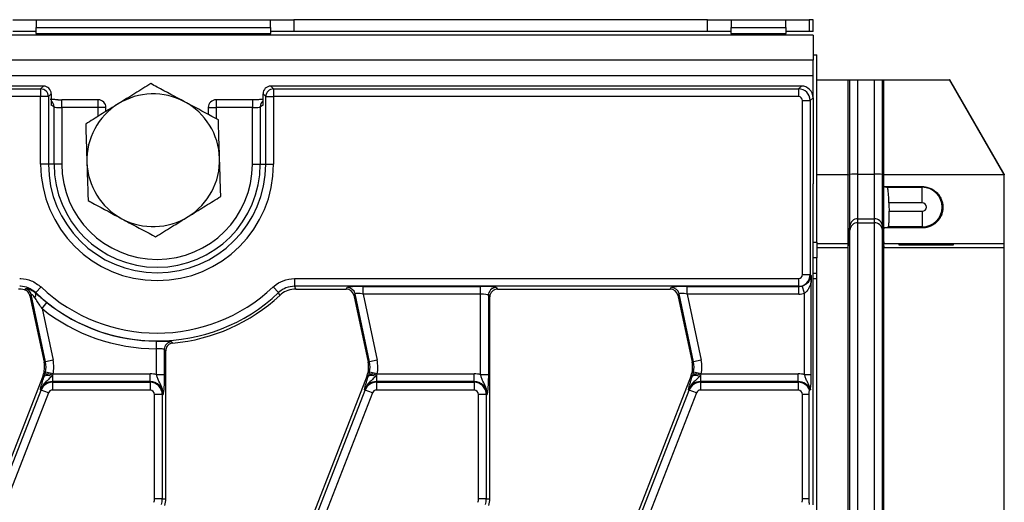
# Model space of a CAD drawing. Units: millimetres. Extents: x 8 to 418, y -29 to 291.
# Drawn here: x 217 to 242, y 167 to 180 of the extents above; entities that cross this region are included whole.
import ezdxf

# ---------------------------------------------------------------- set-up
doc = ezdxf.new("R2010")
doc.units = ezdxf.units.MM

msp = doc.modelspace()

# ---------------------------------------------------------------- linework, layer by layer
at = {"color": 7, "linetype": 'Continuous', "lineweight": 25}
for p, q in [((216.712297, 179.84704), (217.312297, 179.84704)), ((217.312297, 179.84704), (223.312297, 179.84704)), ((217.312297, 179.84704), (217.312297, 179.64704)), ((223.312297, 179.64704), (223.312297, 179.84704)), ((223.312297, 179.84704), (223.912297, 179.84704)), ((223.912297, 179.84704), (223.912297, 179.54704)), ((234.512297, 179.84704), (223.912297, 179.84704)), ((234.512297, 179.54704), (234.512297, 179.84704)), ((234.512297, 179.84704), (235.112297, 179.84704)), ((235.112297, 179.84704), (236.512297, 179.84704)), ((235.112297, 179.84704), (235.112297, 179.64704)), ((236.512297, 179.64704), (236.512297, 179.84704)), ((236.512297, 179.84704), (237.112297, 179.84704)), ((237.112297, 179.84704), (237.112297, 179.54704)), ((237.212297, 179.84704), (237.112297, 179.84704)), ((237.212297, 179.54704), (237.212297, 179.84704)), ((217.312297, 179.64704), (223.312297, 179.64704)), ((217.312297, 179.49704), (217.312297, 179.64704)), ((223.312297, 179.64704), (223.312297, 179.49704)), ((235.112297, 179.64704), (236.512297, 179.64704)), ((235.112297, 179.49704), (235.112297, 179.64704)), ((236.512297, 179.64704), (236.512297, 179.49704)), ((237.212297, 179.44704), (37.412297, 179.44704)), ((217.312297, 179.54704), (216.712297, 179.54704)), ((217.312297, 179.49704), (223.312297, 179.49704)), ((217.312297, 179.49704), (217.312297, 179.44704)), ((223.912297, 179.54704), (223.312297, 179.54704)), ((223.312297, 179.44704), (223.312297, 179.49704)), ((234.512297, 179.54704), (223.912297, 179.54704)), ((235.112297, 179.54704), (234.512297, 179.54704)), ((235.112297, 179.49704), (235.112297, 179.44704)), ((235.112297, 179.49704), (236.512297, 179.49704)), ((237.112297, 179.54704), (236.512297, 179.54704)), ((236.512297, 179.44704), (236.512297, 179.49704)), ((237.212297, 179.54704), (237.112297, 179.54704)), ((237.212297, 179.44704), (237.212297, 178.80704)), ((237.212297, 178.94704), (237.312297, 178.94704)), ((237.312297, 174.14704), (237.312297, 178.94704)), ((237.212297, 178.80704), (37.412297, 178.80704)), ((237.212297, 178.40704), (237.212297, 178.80704)), ((237.212297, 178.40704), (37.412297, 178.40704)), ((237.212297, 177.848182), (237.212297, 178.40704)), ((217.500547, 178.14704), (157.324047, 178.14704)), ((157.395563, 178.075524), (217.429031, 178.075524)), ((217.429031, 178.075524), (217.500547, 178.14704)), ((217.429031, 178.075524), (217.429031, 177.876285)), ((223.324047, 178.14704), (223.395563, 178.075524)), ((236.913439, 178.14704), (223.324047, 178.14704)), ((223.395563, 178.075524), (223.395563, 177.876285)), ((223.395563, 178.075524), (236.841923, 178.075524)), ((236.841923, 178.075524), (236.913439, 178.14704)), ((236.841923, 178.075524), (236.841923, 177.876285)), ((237.312297, 178.308206), (238.116739, 178.308206)), ((238.116739, 175.876723), (238.116739, 178.308206)), ((238.116739, 178.308206), (238.156286, 178.308206)), ((238.156286, 175.884612), (238.156286, 178.308206)), ((238.156286, 178.308206), (238.361418, 178.308206)), ((238.361418, 175.887893), (238.361418, 178.308206)), ((238.361418, 178.308206), (238.784045, 178.308206)), ((238.784045, 175.887893), (238.784045, 178.308206)), ((238.784045, 178.308206), (238.989177, 178.308206)), ((238.989177, 175.884612), (238.989177, 178.308206)), ((238.989177, 178.308206), (239.028724, 178.308206)), ((239.028724, 175.876723), (239.028724, 178.308206)), ((239.028724, 178.308206), (240.712297, 178.308206)), ((242.112297, 175.876723), (240.712297, 178.308206)), ((240.720336, 178.308206), (240.712297, 178.308206)), ((242.112297, 175.890685), (240.720336, 178.308206)), ((217.429031, 177.876285), (157.395563, 177.876285)), ((217.429031, 176.14704), (217.429031, 177.876285)), ((217.62827, 177.876285), (217.429031, 177.876285)), ((217.699786, 177.947801), (217.62827, 177.876285)), ((217.62827, 177.876285), (217.62827, 176.14704)), ((217.699786, 177.947801), (217.699786, 177.658364)), ((223.196324, 177.876285), (223.124808, 177.947801)), ((223.124808, 177.658364), (223.124808, 177.947801)), ((223.196324, 177.876285), (223.395563, 177.876285)), ((223.196324, 176.14704), (223.196324, 177.876285)), ((223.395563, 177.876285), (223.395563, 176.14704)), ((236.841923, 177.876285), (223.395563, 177.876285)), ((237.212297, 177.848182), (237.140781, 177.776666)), ((237.212297, 177.848182), (237.212297, 176.654682)), ((217.771302, 177.615524), (217.699786, 177.658364)), ((217.771302, 176.14704), (217.771302, 177.615524)), ((218.901541, 177.796388), (217.970541, 177.796388)), ((217.970541, 177.596388), (217.970541, 176.14704)), ((218.901541, 177.596388), (217.970541, 177.596388)), ((219.101541, 177.496577), (219.101541, 177.596388)), ((221.723053, 177.596388), (221.723053, 177.419587)), ((222.854053, 177.796388), (221.923053, 177.796388)), ((222.854053, 177.596388), (221.923053, 177.596388)), ((222.854053, 176.14704), (222.854053, 177.596388)), ((223.124808, 177.658364), (223.053292, 177.615524)), ((223.053292, 177.615524), (223.053292, 176.14704)), ((236.941542, 173.317415), (236.941542, 177.776666)), ((236.941542, 177.776666), (237.140781, 177.776666)), ((237.140781, 177.776666), (237.140781, 173.317415)), ((237.212297, 176.654682), (237.212297, 175.639398)), ((217.62827, 176.14704), (217.429031, 176.14704)), ((217.771302, 176.14704), (217.62827, 176.14704)), ((217.970541, 176.14704), (217.771302, 176.14704)), ((222.854053, 176.14704), (223.053292, 176.14704)), ((223.053292, 176.14704), (223.196324, 176.14704)), ((223.196324, 176.14704), (223.395563, 176.14704)), ((238.116739, 175.876723), (237.312297, 175.876723)), ((238.116739, 175.876723), (238.156286, 175.884612)), ((238.116739, 174.108206), (238.116739, 175.876723)), ((238.156286, 174.560221), (238.156286, 175.884612)), ((238.361418, 174.748182), (238.361418, 175.887893)), ((238.361418, 175.887893), (238.784045, 175.887893)), ((238.784045, 174.748182), (238.784045, 175.887893)), ((238.989177, 175.884612), (239.028724, 175.876723)), ((238.989177, 174.560221), (238.989177, 175.884612)), ((242.112297, 175.876723), (239.028724, 175.876723)), ((239.028724, 175.571493), (239.028724, 175.876723)), ((242.112297, 175.890685), (242.112297, 175.876723)), ((242.112297, 174.108206), (242.112297, 175.876723)), ((237.212297, 167.419881), (237.212297, 175.639398)), ((239.028724, 174.511544), (239.028724, 175.571493)), ((239.028724, 175.571493), (240.012297, 175.571493)), ((239.116092, 175.5539), (240.012297, 175.5539)), ((240.012297, 175.571493), (240.012297, 175.5539)), ((240.012297, 175.153961), (240.012297, 175.5539)), ((240.012297, 175.153961), (239.15625, 175.153961)), ((239.161153, 174.940119), (240.012297, 174.940119)), ((240.012297, 174.940119), (240.012297, 174.54018)), ((238.116739, 174.108206), (238.156286, 174.560221)), ((238.156286, 174.457909), (238.156286, 174.560221)), ((238.361418, 174.748182), (238.784045, 174.748182)), ((238.361418, 174.64587), (238.361418, 174.748182)), ((238.361418, 174.64587), (238.784045, 174.64587)), ((238.361418, 142.04821), (238.361418, 174.64587)), ((238.784045, 174.64587), (238.784045, 174.748182)), ((238.784045, 142.04821), (238.784045, 174.64587)), ((238.989177, 174.560221), (239.028724, 174.108206)), ((238.989177, 174.457909), (238.989177, 174.560221)), ((240.012297, 174.54018), (239.142009, 174.54018)), ((240.012297, 174.511544), (240.012297, 174.54018)), ((238.116739, 174.005894), (238.156286, 174.457909)), ((238.156286, 142.236172), (238.156286, 174.457909)), ((238.989177, 174.457909), (239.028724, 174.005894)), ((238.989177, 142.236172), (238.989177, 174.457909)), ((240.012297, 174.511544), (239.028724, 174.511544)), ((239.028724, 174.108206), (239.028724, 174.511544)), ((237.312297, 174.14704), (237.312297, 173.74704)), ((238.116739, 174.108206), (237.312297, 174.108206)), ((238.116739, 174.005894), (238.116739, 174.108206)), ((242.112297, 174.108206), (239.028724, 174.108206)), ((239.028724, 174.005894), (239.028724, 174.108206)), ((239.412297, 174.104074), (239.412297, 174.078766)), ((240.612297, 174.105819), (239.612297, 174.105819)), ((239.612297, 174.07702), (240.612297, 174.07702)), ((240.012297, 174.091654), (240.012544, 174.105819)), ((240.012297, 174.091654), (240.012297, 174.091186)), ((240.162259, 174.088919), (240.812297, 174.085644)), ((240.812297, 174.097196), (240.162298, 174.093921)), ((240.812297, 174.097196), (240.812297, 174.104074)), ((240.812297, 174.078766), (240.812297, 174.085644)), ((242.112297, 174.005894), (242.112297, 174.108206)), ((238.116739, 174.005894), (237.312297, 174.005894)), ((238.116739, 142.688186), (238.116739, 174.005894)), ((242.112297, 174.005894), (239.028724, 174.005894)), ((239.028724, 142.688186), (239.028724, 174.005894)), ((242.112297, 142.688186), (242.112297, 174.005894)), ((237.312297, 173.74704), (237.212297, 173.74704)), ((237.312297, 173.34704), (237.312297, 173.74704)), ((236.941542, 173.317415), (237.140781, 173.317415)), ((237.140781, 173.317415), (237.164819, 173.293377)), ((237.312297, 173.34704), (237.212297, 173.34704)), ((237.312297, 173.205925), (237.312297, 173.34704)), ((223.932718, 173.217795), (236.841923, 173.217795)), ((223.932718, 173.217795), (223.932718, 173.018556)), ((236.841923, 173.018556), (223.932718, 173.018556)), ((225.687105, 173.015506), (228.6975, 173.015506)), ((225.687105, 172.816267), (225.687105, 173.015506)), ((228.6975, 172.816267), (228.6975, 173.015506)), ((233.987105, 173.015506), (236.844973, 173.015506)), ((233.987105, 172.816267), (233.987105, 173.015506)), ((236.841923, 173.217795), (236.841923, 173.018556)), ((236.844973, 173.015506), (236.841923, 173.018556)), ((236.844973, 172.816267), (236.844973, 173.015506)), ((236.9975, 172.840064), (236.936877, 173.029396)), ((237.168181, 170.751763), (237.168181, 173.154237)), ((237.312297, 143.488156), (237.312297, 173.205925)), ((217.007433, 172.929474), (217.04585, 172.959397)), ((217.184809, 172.809708), (217.154313, 172.777525)), ((217.154313, 172.777525), (217.516677, 171.07274)), ((217.552399, 171.080333), (217.184809, 172.809708)), ((217.302359, 172.855316), (217.297879, 172.845256)), ((217.439186, 173.000141), (217.302359, 172.855316)), ((223.385408, 173.000141), (223.522235, 172.855316)), ((223.552952, 172.786046), (223.522235, 172.855316)), ((223.961044, 172.94704), (225.256941, 172.94704)), ((225.256941, 172.94704), (225.286515, 172.983561)), ((225.4814, 172.825746), (225.451826, 172.789225)), ((225.451826, 172.789225), (225.816677, 171.07274)), ((225.852399, 171.080333), (225.4814, 172.825746)), ((228.6975, 172.816267), (225.687105, 172.816267)), ((225.687105, 172.816267), (226.047284, 171.121757)), ((228.6975, 170.751763), (228.6975, 172.816267)), ((228.896739, 172.784322), (228.896739, 170.751763)), ((228.933259, 172.747801), (228.896739, 172.784322)), ((229.095978, 172.983561), (229.132498, 172.94704)), ((229.132498, 172.94704), (233.556941, 172.94704)), ((233.556941, 172.94704), (233.586515, 172.983561)), ((233.7814, 172.825746), (233.751826, 172.789225)), ((233.751826, 172.789225), (234.116677, 171.07274)), ((234.152399, 171.080333), (233.7814, 172.825746)), ((236.844973, 172.816267), (233.987105, 172.816267)), ((233.987105, 172.816267), (234.347284, 171.121757)), ((236.9975, 170.751763), (236.9975, 172.840064)), ((217.465832, 172.445884), (217.589924, 172.60176)), ((228.933259, 167.577092), (228.933259, 172.747801)), ((217.465832, 172.445884), (217.747284, 171.121757)), ((220.3975, 171.41629), (220.398123, 171.615528)), ((220.779927, 171.598393), (220.815054, 171.564706)), ((220.3975, 170.751763), (220.3975, 171.41629)), ((220.596739, 171.399801), (220.596739, 170.751763)), ((220.633259, 171.366232), (220.596739, 171.399801)), ((220.633259, 167.577092), (220.633259, 171.366232)), ((217.552399, 171.080333), (217.516677, 171.07274)), ((217.747284, 171.121757), (217.552399, 171.080333)), ((225.852399, 171.080333), (225.816677, 171.07274)), ((226.047284, 171.121757), (225.852399, 171.080333)), ((234.152399, 171.080333), (234.116677, 171.07274)), ((234.347284, 171.121757), (234.152399, 171.080333)), ((217.524849, 170.716467), (217.539435, 170.762975)), ((217.539435, 170.762975), (217.552973, 170.818383)), ((217.748038, 170.777813), (217.552973, 170.818383)), ((217.748038, 170.777813), (217.730087, 170.741464)), ((217.748038, 170.777813), (220.233259, 170.777813)), ((220.233259, 170.578574), (220.233259, 170.777813)), ((220.596739, 170.751763), (220.3975, 170.751763)), ((225.824849, 170.716467), (225.839435, 170.762975)), ((225.839435, 170.762975), (225.852973, 170.818383)), ((226.048038, 170.777813), (225.852973, 170.818383)), ((226.048038, 170.777813), (226.030087, 170.741464)), ((226.048038, 170.777813), (228.533259, 170.777813)), ((228.533259, 170.578574), (228.533259, 170.777813)), ((228.896739, 170.751763), (228.6975, 170.751763)), ((234.124849, 170.716467), (234.139435, 170.762975)), ((234.139435, 170.762975), (234.152973, 170.818383)), ((234.348038, 170.777813), (234.152973, 170.818383)), ((234.348038, 170.777813), (234.330087, 170.741464)), ((234.348038, 170.777813), (236.833259, 170.777813)), ((236.833259, 170.578574), (236.833259, 170.777813)), ((237.168181, 170.751763), (236.9975, 170.751763)), ((217.488955, 170.730433), (214.422342, 162.848704)), ((217.524849, 170.716467), (217.488955, 170.730433)), ((217.730087, 170.741464), (217.707255, 170.710697)), ((217.730087, 170.741464), (217.730087, 170.578574)), ((217.730087, 170.558026), (217.730087, 170.578574)), ((220.233259, 170.578574), (217.730087, 170.578574)), ((217.730087, 170.558026), (217.730087, 170.358788)), ((217.730087, 170.558026), (220.233259, 170.558026)), ((220.233259, 170.558026), (220.233259, 170.578574)), ((220.233259, 170.558026), (220.233259, 170.358788)), ((225.788955, 170.730433), (222.722342, 162.848704)), ((225.824849, 170.716467), (225.788955, 170.730433)), ((226.030087, 170.741464), (226.007255, 170.710697)), ((226.030087, 170.741464), (226.030087, 170.578574)), ((226.030087, 170.558026), (226.030087, 170.578574)), ((228.533259, 170.578574), (226.030087, 170.578574)), ((226.030087, 170.558026), (228.533259, 170.558026)), ((226.030087, 170.558026), (226.030087, 170.358788)), ((228.533259, 170.558026), (228.533259, 170.578574)), ((228.533259, 170.558026), (228.533259, 170.358788)), ((234.088955, 170.730433), (231.022342, 162.848704)), ((234.124849, 170.716467), (234.088955, 170.730433)), ((234.330087, 170.741464), (234.307255, 170.710697)), ((234.330087, 170.741464), (234.330087, 170.578574)), ((234.330087, 170.558026), (234.330087, 170.578574)), ((236.833259, 170.578574), (234.330087, 170.578574)), ((234.330087, 170.558026), (236.833259, 170.558026)), ((234.330087, 170.558026), (234.330087, 170.358788)), ((236.833259, 170.558026), (236.833259, 170.578574)), ((236.833259, 170.558026), (236.833259, 170.358788)), ((214.415883, 162.586614), (217.440265, 170.359804)), ((217.625945, 170.28756), (214.601562, 162.51437)), ((217.440265, 170.359804), (217.421116, 170.367254)), ((217.625945, 170.28756), (217.440265, 170.359804)), ((220.233259, 170.358788), (217.730087, 170.358788)), ((220.345007, 167.577092), (220.345007, 170.24704)), ((220.544245, 170.24704), (220.345007, 170.24704)), ((220.544245, 170.24704), (220.544245, 167.577092)), ((220.544245, 170.24704), (220.564793, 170.24704)), ((222.715883, 162.586614), (225.740265, 170.359804)), ((225.925945, 170.28756), (222.901562, 162.51437)), ((225.740265, 170.359804), (225.721116, 170.367254)), ((225.925945, 170.28756), (225.740265, 170.359804)), ((228.533259, 170.358788), (226.030087, 170.358788)), ((228.645007, 167.577092), (228.645007, 170.24704)), ((228.844245, 170.24704), (228.645007, 170.24704)), ((228.844245, 170.24704), (228.844245, 167.577092)), ((228.844245, 170.24704), (228.864793, 170.24704)), ((231.015883, 162.586614), (234.040265, 170.359804)), ((234.225945, 170.28756), (231.201562, 162.51437)), ((234.040265, 170.359804), (234.021116, 170.367254)), ((234.225945, 170.28756), (234.040265, 170.359804)), ((236.833259, 170.358788), (234.330087, 170.358788)), ((236.945007, 167.577092), (236.945007, 170.24704)), ((237.115688, 170.24704), (236.945007, 170.24704)), ((237.115688, 167.577092), (237.115688, 170.24704)), ((237.143831, 170.363057), (237.123283, 170.359283)), ((220.544245, 167.577092), (220.345007, 167.577092)), ((220.544245, 167.577092), (220.633259, 167.577092)), ((228.844245, 167.577092), (228.645007, 167.577092)), ((228.844245, 167.577092), (228.933259, 167.577092)), ((237.115688, 167.577092), (236.945007, 167.577092))]:
    msp.add_line(p, q, dxfattribs=at)
at = {"color": 1, "linetype": 'Continuous', "lineweight": 25}
for p, q in [((217.970541, 177.596388), (217.970541, 177.796388)), ((218.901541, 177.596388), (218.901541, 177.796388)), ((219.101541, 177.596388), (218.901541, 177.596388)), ((218.901541, 177.372563), (218.901541, 177.596388)), ((221.723053, 177.596388), (221.923053, 177.596388)), ((221.923053, 177.796388), (221.923053, 177.596388)), ((221.923053, 177.596388), (221.923053, 177.312357)), ((222.854053, 177.796388), (222.854053, 177.596388)), ((237.212297, 174.14704), (237.312297, 174.14704)), ((239.612297, 174.105819), (239.612297, 174.07702)), ((240.162506, 174.105819), (240.162298, 174.093921)), ((240.612297, 174.07702), (240.612297, 174.086652)), ((237.312297, 173.205925), (237.212297, 173.205925))]:
    msp.add_line(p, q, dxfattribs=at)
at = {"color": 7, "linetype": 'Continuous', "lineweight": 25, "flags": 128}
msp.add_lwpolyline([(223.932718, 173.018556), (223.943437, 172.99156), (223.961044, 172.94704)], dxfattribs=at)
at = {"color": 7, "linetype": 'Continuous', "lineweight": 25}
for centre, radius, start, end in [((217.427248, 177.874502), 0.20103, 0.5081258, 89.4918742), ((223.397346, 177.874502), 0.20103, 90.5081258, 179.4918742), ((220.312297, 176.24704), 1.7, 61.8019418, 121.8019418), ((220.312297, 176.24704), 1.7, 121.8019418, 181.8019418), ((218.901541, 177.596388), 0.2, 0, 90), ((220.312297, 176.24704), 1.7, 1.8019418, 61.8019418), ((221.923053, 177.596388), 0.2, 90, 180), ((220.312297, 176.24704), 1.7, 301.8019418, 1.8019418), ((220.412297, 176.14704), 2.983266, 180, 0), ((220.412297, 176.14704), 2.784027, 180, 0), ((220.412297, 176.14704), 2.640995, 180, 0), ((220.412297, 176.14704), 2.441756, 180, 0), ((220.312297, 176.24704), 1.7, 181.8019418, 241.8019418), ((238.315936, 172.316744), 3.571439, 89.2703307, 92.5620824), ((238.829527, 172.316744), 3.571439, 87.4379176, 90.7296693), ((240.012297, 175.04704), 0.50686, 270, 90), ((240.012297, 175.04704), 0.106921, 270, 90), ((220.312297, 176.24704), 1.7, 241.8019418, 301.8019418), ((238.361415, 174.54227), 0.205912, 89.999036, 174.9987906), ((238.361415, 174.439958), 0.205912, 89.999036, 174.9987906), ((238.784049, 174.54227), 0.205912, 5.0012094, 90.000964), ((238.784049, 174.439958), 0.205912, 5.0012094, 90.000964), ((216.988513, 172.766826), 0.200926, 12.32303, 73.4192755), ((217.179686, 172.801), 0.126207, 323.4273969, 20.5277558), ((220.412297, 176.14704), 4.528484, 226.6265735, 313.3734265), ((220.412297, 176.14704), 4.329245, 226.6265735, 313.3734265), ((220.412297, 176.14704), 4.6, 275.0230083, 313.0590053), ((225.285135, 172.782618), 0.200948, 12.3934796, 89.6065204), ((229.09776, 172.782539), 0.20103, 90.5081258, 179.4918742), ((233.585135, 172.782618), 0.200948, 12.3934796, 89.6065204), ((220.412297, 176.14704), 4.531534, 231.4769499, 269.8207856), ((220.412297, 176.14704), 4.730773, 231.4769499, 269.8207856), ((220.797727, 171.398187), 0.200995, 95.0808005, 179.5399066), ((216.929788, 170.947993), 0.6, 338.7400497, 12), ((216.929788, 170.947993), 0.63652, 348.2511248, 12), ((216.929788, 170.947993), 0.835759, 348.2511248, 12), ((225.229788, 170.947993), 0.6, 338.7400497, 12), ((225.229788, 170.947993), 0.63652, 348.2511248, 12), ((225.229788, 170.947993), 0.835759, 348.2511248, 12), ((233.529788, 170.947993), 0.6, 338.7400497, 12), ((233.529788, 170.947993), 0.63652, 348.2511248, 12), ((233.529788, 170.947993), 0.835759, 348.2511248, 12), ((217.596672, 170.414634), 0.353012, 67.7942923, 99.3311409), ((220.233259, 170.24704), 0.530773, 71.9747235, 90), ((225.896672, 170.414634), 0.353012, 67.7942923, 99.3311409), ((228.533259, 170.24704), 0.530773, 71.9747235, 90), ((234.196672, 170.414634), 0.353012, 67.7942923, 99.3311409), ((236.833259, 170.24704), 0.530773, 71.9747235, 90), ((217.730087, 170.24704), 0.331534, 90, 158.7400497), ((217.730087, 170.24704), 0.310986, 90, 158.7400497), ((217.609922, 170.519789), 0.214289, 62.9854257, 113.3908264), ((220.233259, 170.24704), 0.331534, 0, 90), ((220.233259, 170.24704), 0.310986, 0, 90), ((226.030087, 170.24704), 0.331534, 90, 158.7400497), ((226.030087, 170.24704), 0.310986, 90, 158.7400497), ((225.909922, 170.519789), 0.214289, 62.9854257, 113.3908264), ((228.533259, 170.24704), 0.331534, 0, 90), ((228.533259, 170.24704), 0.310986, 0, 90), ((234.330087, 170.24704), 0.331534, 90, 158.7400497), ((234.330087, 170.24704), 0.310986, 90, 158.7400497), ((234.209922, 170.519789), 0.214289, 62.9854257, 113.3908264), ((236.833259, 170.24704), 0.331534, 20.4836257, 90), ((236.833259, 170.24704), 0.310986, 21.1570548, 90), ((217.730087, 170.24704), 0.111747, 90, 158.7400497), ((220.233259, 170.24704), 0.111747, 0, 90), ((226.030087, 170.24704), 0.111747, 90, 158.7400497), ((228.533259, 170.24704), 0.111747, 0, 90), ((234.330087, 170.24704), 0.111747, 90, 158.7400497), ((236.833259, 170.24704), 0.111747, 0, 90), ((220.033259, 167.577092), 0.311747, 342.7531165, 0), ((220.033259, 167.577092), 0.510986, 342.7531165, 0), ((220.033259, 167.577092), 0.6, 342.7531165, 0), ((228.333259, 167.577092), 0.311747, 342.7531165, 0), ((228.333259, 167.577092), 0.510986, 342.7531165, 0), ((228.333259, 167.577092), 0.6, 342.7531165, 0), ((236.633259, 167.577092), 0.311747, 342.7531165, 0)]:
    msp.add_arc(centre, radius, start, end, dxfattribs=at)
at = {"color": 1, "linetype": 'Continuous', "lineweight": 25}
for centre, start, end in [((217.572365, 177.61662), 359.6841896, 50.1709941), ((223.252229, 177.61662), 129.8290059, 180.3158104)]:
    msp.add_arc(centre, 0.198939, start, end, dxfattribs=at)
at = {"color": 7, "linetype": 'Continuous', "lineweight": 25}
for centre, major_axis, ratio, start_param, end_param in [((217.499022, 177.946276), (-0.1425, -0.1425), 0.992432509, 2.359992588, 3.923192719), ((223.325572, 177.946276), (-0.1425, 0.1425), 0.992432509, 5.501585242, 7.064785372), ((236.84116, 177.775903), (0.212132, -0.212132), 0.997496738, 0.789196262, 2.352396392), ((236.911151, 177.845894), (0.21375, 0.21375), 0.992432509, 5.501585242, 7.064785372), ((236.84116, 177.775903), (0.07125, 0.07125), 0.992432509, 5.501585242, 7.064785372), ((217.970541, 177.617351), (0.2, 0), 0.104815559, 3.228859116, 4.71238898), ((217.970541, 177.817077), (0.4, 0), 0.052407779, 4.464835952, 4.71238898), ((222.854053, 177.617351), (0.2, 0), 0.104815559, 4.71238898, 6.195918845), ((239.612297, 174.104074), (0.2, 0), 0.008726868, 1.570796327, 3.141592654), ((239.612297, 174.078766), (0.2, 0), 0.008726868, 3.141592654, 4.71238898), ((240.312343, 174.091654), (0.300046, 0), 0.008725214, 2.094478331, 3.141592655), ((240.312343, 174.091187), (0.300046, 0.000001), 0.008726749, 3.141592629, 4.188554652), ((240.612297, 174.104074), (0.2, 0), 0.008726868, 0, 1.570796327), ((240.612297, 174.078766), (0.2, 0), 0.008726868, 4.71238898, 6.283185307), ((236.84116, 173.318177), (0.07125, -0.07125), 0.992432509, 5.501585242, 7.064785372), ((236.84116, 173.318177), (0.212132, 0.212132), 0.997496738, 3.930788915, 5.493989046), ((225.694543, 172.980511), (0.409004, -0.000641), 0.085548312, 1.589118342, 3.072648206), ((228.6975, 172.980511), (0.4, 0), 0.087488664, 0.087266463, 1.570796327), ((233.994543, 172.980511), (0.409004, -0.000641), 0.085548312, 1.589118342, 3.072648206), ((236.84116, 173.318177), (-0.215898, 0.215898), 0.982556043, 2.359992588, 2.669156378), ((225.255706, 172.746276), (-0.126659, -0.156411), 0.993722827, 2.463991888, 3.819193419), ((225.694543, 172.781272), (0.213334, -0.043794), 0.150865597, 1.636614932, 3.120144796), ((228.6975, 172.781272), (0.2, 0), 0.174977327, 0.087266463, 1.570796327), ((229.134023, 172.746276), (-0.1425, 0.1425), 0.992432509, 5.501585242, 7.064785372), ((233.555706, 172.746276), (-0.126659, -0.156411), 0.993722827, 2.463991888, 3.819193419), ((233.994543, 172.781272), (0.213334, -0.043794), 0.150865597, 1.636614932, 3.120144796), ((236.84116, 173.318177), (0.356249, -0.356249), 0.992432509, 5.501585242, 5.810749032)]:
    msp.add_ellipse(centre, major_axis=major_axis, ratio=ratio, start_param=start_param, end_param=end_param, dxfattribs=at)
for points, knots in [([(220.250571, 178.20906), (220.115102, 178.125059), (219.84168, 177.955518), (219.559031, 177.780255), (219.416423, 177.691827)], [0, 0, 0, 0, 0.495457963, 1, 1, 1, 1]), ([(221.115583, 177.745283), (220.8792, 177.87202), (220.586375, 178.029019), (220.304838, 178.179965), (220.250571, 178.20906)], [0, 0, 0, 0, 0.80725001, 1, 1, 1, 1]), ([(217.875972, 177.797143), (217.83609, 177.797799), (217.757385, 177.799094), (217.702828, 177.802104), (217.675917, 177.803588)], [0, 0, 0, 0, 0.506736177, 1, 1, 1, 1]), ([(219.416423, 177.691827), (219.396652, 177.679568), (219.246921, 177.586723), (218.96461, 177.41167), (218.710496, 177.254101), (218.582275, 177.174594)], [0, 0, 0, 0, 0.070088025, 0.530783399, 1, 1, 1, 1]), ([(221.980594, 177.281506), (221.75729, 177.401231), (221.4719, 177.554243), (221.179248, 177.711149), (221.115583, 177.745283)], [0, 0, 0, 0, 0.782454461, 1, 1, 1, 1]), ([(223.124808, 177.802333), (223.119827, 177.802023), (223.089657, 177.800145), (223.003325, 177.797614), (222.912028, 177.796434), (222.860487, 177.796393), (222.854053, 177.796388)], [0, 0, 0, 0, 0.081260788, 0.492158807, 0.936612113, 1, 1, 1, 1]), ([(218.582275, 177.174594), (218.587287, 177.015274), (218.597404, 176.693712), (218.607861, 176.3613), (218.613138, 176.193584)], [0, 0, 0, 0, 0.495457963, 1, 1, 1, 1]), ([(222.011456, 176.300496), (222.010725, 176.323748), (222.005185, 176.499841), (221.99474, 176.831857), (221.985338, 177.13071), (221.980594, 177.281506)], [0, 0, 0, 0, 0.070088025, 0.530783399, 1, 1, 1, 1]), ([(222.042319, 175.319486), (222.037307, 175.478806), (222.02719, 175.800368), (222.016733, 176.13278), (222.011456, 176.300496)], [0, 0, 0, 0, 0.495457963, 1, 1, 1, 1]), ([(218.613138, 176.193584), (218.613869, 176.170332), (218.619409, 175.994239), (218.629854, 175.662224), (218.639256, 175.36337), (218.644, 175.212574)], [0, 0, 0, 0, 0.070088025, 0.530783399, 1, 1, 1, 1]), ([(239.15625, 175.153961), (239.15572, 175.180133), (239.155008, 175.205867), (239.153229, 175.256493), (239.152147, 175.281641), (239.149664, 175.329668), (239.148272, 175.352455), (239.145181, 175.395607), (239.143465, 175.416078), (239.139844, 175.452859), (239.137926, 175.469396), (239.133857, 175.4987), (239.131726, 175.511274), (239.125229, 175.541749), (239.120627, 175.55299), (239.116092, 175.5539)], [0, 0, 0, 0, 0.125, 0.125, 0.25, 0.25, 0.375, 0.375, 0.5, 0.5, 0.625, 0.625, 0.75, 0.75, 1, 1, 1, 1]), ([(240.012297, 175.571493), (240.050468, 175.571493), (240.087928, 175.567388), (240.16148, 175.551306), (240.197925, 175.539098), (240.266178, 175.507744), (240.298317, 175.488609), (240.358532, 175.443426), (240.38576, 175.417964), (240.433981, 175.362551), (240.455284, 175.332101), (240.490403, 175.269134), (240.504409, 175.236536), (240.536399, 175.135932), (240.543461, 175.067553), (240.536105, 174.969509), (240.530724, 174.93789), (240.51468, 174.876599), (240.503906, 174.846748), (240.477798, 174.790331), (240.462468, 174.763629), (240.427265, 174.713004), (240.407218, 174.688915), (240.362965, 174.644505), (240.338817, 174.624156), (240.285722, 174.587252), (240.256423, 174.570545), (240.193613, 174.542699), (240.159643, 174.531335), (240.087704, 174.515695), (240.050642, 174.511544), (240.012297, 174.511544)], [0, 0, 0, 0, 0.0625, 0.0625, 0.125, 0.125, 0.1875, 0.1875, 0.25, 0.25, 0.3125, 0.3125, 0.375, 0.375, 0.5, 0.5, 0.5625, 0.5625, 0.625, 0.625, 0.6875, 0.6875, 0.75, 0.75, 0.8125, 0.8125, 0.875, 0.875, 0.9375, 0.9375, 1, 1, 1, 1]), ([(221.208171, 174.802253), (221.227942, 174.814513), (221.377673, 174.907357), (221.659984, 175.08241), (221.914098, 175.239979), (222.042319, 175.319486)], [0, 0, 0, 0, 0.070088025, 0.530783399, 1, 1, 1, 1]), ([(218.644, 175.212574), (218.698267, 175.183479), (218.979804, 175.032532), (219.272629, 174.875534), (219.509011, 174.748797)], [0, 0, 0, 0, 0.192749989, 1, 1, 1, 1]), ([(220.374023, 174.28502), (220.509492, 174.369021), (220.782914, 174.538563), (221.065563, 174.713826), (221.208171, 174.802253)], [0, 0, 0, 0, 0.495457963, 1, 1, 1, 1]), ([(239.142009, 174.54018), (239.144036, 174.540635), (239.145936, 174.543605), (239.149502, 174.554377), (239.151185, 174.562298), (239.154234, 174.582724), (239.155594, 174.595114), (239.158005, 174.624203), (239.15906, 174.641082), (239.160775, 174.677873), (239.16145, 174.697889), (239.162433, 174.741216), (239.162734, 174.764377), (239.163051, 174.835908), (239.162489, 174.887851), (239.161153, 174.940119)], [0, 0, 0, 0, 0.125, 0.125, 0.25, 0.25, 0.375, 0.375, 0.5, 0.5, 0.625, 0.625, 0.75, 0.75, 1, 1, 1, 1]), ([(219.509011, 174.748797), (219.572677, 174.714663), (219.865329, 174.557757), (220.150718, 174.404745), (220.374023, 174.28502)], [0, 0, 0, 0, 0.21754554, 1, 1, 1, 1]), ([(239.028724, 174.511544), (239.043504, 174.516321), (239.061504, 174.521095), (239.100091, 174.530639), (239.120746, 174.53541), (239.142009, 174.54018)], [0, 0, 0, 0, 0.5, 0.5, 1, 1, 1, 1]), ([(236.936877, 173.029396), (236.956198, 173.036501), (236.982805, 173.046286), (237.030198, 173.072262), (237.089078, 173.116207), (237.133262, 173.173644), (237.155744, 173.227688), (237.16227, 173.258067), (237.164504, 173.276912), (237.164706, 173.287498), (237.164819, 173.293377)], [0, 0, 0, 0, 0.137373438, 0.189171353, 0.391704417, 0.719489824, 0.867418287, 0.929826424, 0.961031204, 1, 1, 1, 1]), ([(237.164819, 173.293377), (237.164847, 173.292972), (237.165939, 173.277425), (237.167864, 173.232045), (237.168062, 173.183346), (237.168181, 173.154237)], [0, 0, 0, 0, 0.010636253, 0.408633542, 1, 1, 1, 1]), ([(216.891876, 173.217795), (216.902794, 173.217644), (217.00284, 173.216258), (217.206148, 173.176611), (217.358619, 173.061151), (217.439186, 173.000141)], [0, 0, 0, 0, 0.05461511, 0.500446, 1, 1, 1, 1]), ([(217.302359, 172.855316), (217.241959, 172.901128), (217.127656, 172.987825), (216.975108, 173.017485), (216.900068, 173.018451), (216.891876, 173.018556)], [0, 0, 0, 0, 0.4995513442, 0.9453688873, 1, 1, 1, 1]), ([(223.385408, 173.000141), (223.393448, 173.007529), (223.467122, 173.075228), (223.642134, 173.186031), (223.832255, 173.206813), (223.932718, 173.217795)], [0, 0, 0, 0, 0.054615096, 0.500445999, 1, 1, 1, 1]), ([(223.932718, 173.018556), (223.857352, 173.010377), (223.714726, 172.994899), (223.583472, 172.911696), (223.528262, 172.860865), (223.522235, 172.855316)], [0, 0, 0, 0, 0.499551348, 0.945368897, 1, 1, 1, 1]), ([(237.168181, 173.154237), (237.166038, 173.14341), (237.153713, 173.081138), (237.122658, 172.993281), (237.065932, 172.896268), (237.019292, 172.857962), (236.9975, 172.840064)], [0, 0, 0, 0, 0.091302029, 0.525138984, 0.778121564, 1, 1, 1, 1]), ([(217.007433, 172.929474), (216.981626, 172.934969), (216.934161, 172.945076), (216.885674, 172.946425), (216.86355, 172.94704)], [0, 0, 0, 0, 0.543700986, 1, 1, 1, 1]), ([(217.154313, 172.777525), (217.147505, 172.799004), (217.133888, 172.841964), (217.087894, 172.892983), (217.042462, 172.919571), (217.014225, 172.927554), (217.007433, 172.929474)], [0, 0, 0, 0, 0.301725609, 0.603481674, 0.904624429, 1, 1, 1, 1]), ([(217.04585, 172.959397), (217.050574, 172.960503), (217.061732, 172.963114), (217.119078, 172.951394), (217.205811, 172.9168), (217.26608, 172.869966), (217.297879, 172.845256)], [0, 0, 0, 0, 0.180287039, 0.425776031, 0.697026242, 1, 1, 1, 1]), ([(217.281043, 172.725801), (217.268653, 172.743397), (217.248361, 172.772214), (217.223543, 172.794065), (217.206331, 172.806067), (217.197159, 172.810286), (217.188169, 172.812247), (217.186331, 172.810858), (217.184809, 172.809708)], [0, 0, 0, 0, 0.322623967, 0.528350036, 0.584645649, 0.78227713, 0.819705573, 1, 1, 1, 1]), ([(217.297879, 172.845256), (217.313954, 172.831342), (217.403897, 172.753491), (217.506038, 172.670181), (217.589924, 172.60176)], [0, 0, 0, 0, 0.178721467, 1, 1, 1, 1]), ([(223.961044, 172.94704), (223.893923, 172.940431), (223.75968, 172.927211), (223.625774, 172.850741), (223.564379, 172.796198), (223.552952, 172.786046)], [0, 0, 0, 0, 0.448688583, 0.897387985, 1, 1, 1, 1]), ([(217.465832, 172.445884), (217.413592, 172.523613), (217.350378, 172.617669), (217.291299, 172.709807), (217.281043, 172.725801)], [0, 0, 0, 0, 0.826415053, 1, 1, 1, 1]), ([(220.398123, 171.615528), (220.415507, 171.615469), (220.47592, 171.615261), (220.576998, 171.614716), (220.681155, 171.612691), (220.7563, 171.608063), (220.772025, 171.601627), (220.779927, 171.598393)], [0, 0, 0, 0, 0.0901904464, 0.3134315515, 0.5391490333, 0.7683974421, 1, 1, 1, 1]), ([(220.815054, 171.564706), (220.792896, 171.560555), (220.748576, 171.552251), (220.69208, 171.512796), (220.651641, 171.458487), (220.634895, 171.406319), (220.633623, 171.375158), (220.633259, 171.366232)], [0, 0, 0, 0, 0.227685893, 0.455408787, 0.682326888, 0.909010826, 1, 1, 1, 1]), ([(220.596739, 171.399801), (220.592612, 171.40301), (220.584377, 171.409414), (220.544915, 171.413807), (220.490494, 171.415593), (220.438011, 171.416025), (220.406571, 171.416231), (220.3975, 171.41629)], [0, 0, 0, 0, 0.228061283, 0.455136284, 0.681558876, 0.908117294, 1, 1, 1, 1]), ([(220.564793, 170.24704), (220.564809, 170.247583), (220.565303, 170.264701), (220.56417, 170.297681), (220.555268, 170.35827), (220.525506, 170.457885), (220.468551, 170.560385), (220.421818, 170.667343), (220.404861, 170.726209), (220.3975, 170.751763)], [0, 0, 0, 0, 0.003030181, 0.095603522, 0.183801966, 0.345602674, 0.67731499, 0.859921889, 1, 1, 1, 1]), ([(220.596739, 170.751763), (220.596387, 170.706887), (220.595635, 170.611141), (220.588917, 170.461188), (220.579684, 170.357062), (220.571846, 170.295751), (220.567923, 170.267962), (220.565884, 170.254257), (220.564838, 170.247338), (220.564793, 170.24704)], [0, 0, 0, 0, 0.205104413, 0.437613738, 0.754732153, 0.875722296, 0.936476565, 0.997265981, 1, 1, 1, 1]), ([(228.864793, 170.24704), (228.864809, 170.247583), (228.865303, 170.264701), (228.86417, 170.297681), (228.855268, 170.35827), (228.825506, 170.457885), (228.768551, 170.560385), (228.721818, 170.667343), (228.704861, 170.726209), (228.6975, 170.751763)], [0, 0, 0, 0, 0.003030181, 0.095603522, 0.183801966, 0.345602674, 0.67731499, 0.859921889, 1, 1, 1, 1]), ([(228.896739, 170.751763), (228.896387, 170.706887), (228.895635, 170.611141), (228.888917, 170.461188), (228.879684, 170.357062), (228.871846, 170.295751), (228.867923, 170.267962), (228.865884, 170.254257), (228.864838, 170.247338), (228.864793, 170.24704)], [0, 0, 0, 0, 0.205104413, 0.437613738, 0.754732153, 0.875722296, 0.936476565, 0.997265981, 1, 1, 1, 1]), ([(237.148026, 170.380168), (237.143064, 170.396156), (237.120646, 170.46838), (237.068383, 170.560332), (237.021841, 170.66735), (237.004868, 170.726211), (236.9975, 170.751763)], [0, 0, 0, 0, 0.125958858, 0.569008057, 0.812905666, 1, 1, 1, 1]), ([(237.148026, 170.380168), (237.152699, 170.421902), (237.160486, 170.491446), (237.167102, 170.628284), (237.167838, 170.712519), (237.168181, 170.751763)], [0, 0, 0, 0, 0.444927264, 0.741402275, 1, 1, 1, 1]), ([(217.707255, 170.710697), (217.682038, 170.684425), (217.611329, 170.610757), (217.516909, 170.533188), (217.451619, 170.438207), (217.430144, 170.392601), (217.421298, 170.367766), (217.421116, 170.367254)], [0, 0, 0, 0, 0.238938629, 0.669994097, 0.826696762, 0.996431753, 1, 1, 1, 1]), ([(217.421116, 170.367254), (217.421182, 170.367548), (217.423567, 170.378166), (217.428465, 170.399524), (217.437918, 170.438751), (217.446802, 170.471395), (217.452172, 170.491125)], [0, 0, 0, 0, 0.008016682, 0.289660905, 0.570685206, 1, 1, 1, 1]), ([(217.452172, 170.491125), (217.460164, 170.518792), (217.47893, 170.58376), (217.508101, 170.668065), (217.524849, 170.716467)], [0, 0, 0, 0, 0.425865245, 1, 1, 1, 1]), ([(226.007255, 170.710697), (225.982038, 170.684425), (225.911329, 170.610757), (225.816909, 170.533188), (225.751619, 170.438207), (225.730144, 170.392601), (225.721298, 170.367766), (225.721116, 170.367254)], [0, 0, 0, 0, 0.238938629, 0.669994097, 0.826696762, 0.996431753, 1, 1, 1, 1]), ([(225.721116, 170.367254), (225.721182, 170.367548), (225.723567, 170.378166), (225.728465, 170.399524), (225.737918, 170.438751), (225.746802, 170.471395), (225.752172, 170.491125)], [0, 0, 0, 0, 0.008016682, 0.289660905, 0.570685206, 1, 1, 1, 1]), ([(225.752172, 170.491125), (225.760164, 170.518792), (225.77893, 170.58376), (225.808101, 170.668065), (225.824849, 170.716467)], [0, 0, 0, 0, 0.425865245, 1, 1, 1, 1]), ([(234.307255, 170.710697), (234.282038, 170.684425), (234.211329, 170.610757), (234.116909, 170.533188), (234.051619, 170.438207), (234.030144, 170.392601), (234.021298, 170.367766), (234.021116, 170.367254)], [0, 0, 0, 0, 0.238938629, 0.669994097, 0.826696762, 0.996431753, 1, 1, 1, 1]), ([(234.021116, 170.367254), (234.021182, 170.367548), (234.023567, 170.378166), (234.028465, 170.399524), (234.037918, 170.438751), (234.046802, 170.471395), (234.052172, 170.491125)], [0, 0, 0, 0, 0.008016682, 0.289660905, 0.570685206, 1, 1, 1, 1]), ([(234.052172, 170.491125), (234.060164, 170.518792), (234.07893, 170.58376), (234.108101, 170.668065), (234.124849, 170.716467)], [0, 0, 0, 0, 0.425865245, 1, 1, 1, 1]), ([(237.115688, 170.24704), (237.115782, 170.260743), (237.115972, 170.288218), (237.11745, 170.322802), (237.119558, 170.347003), (237.121588, 170.357813), (237.122875, 170.358929), (237.123283, 170.359283)], [0, 0, 0, 0, 0.261877847, 0.525065783, 0.717017065, 0.910155779, 1, 1, 1, 1]), ([(237.148026, 170.380168), (237.147613, 170.377191), (237.146562, 170.369617), (237.145104, 170.363876), (237.144091, 170.363224), (237.143831, 170.363057)], [0, 0, 0, 0, 0.324889862, 0.826874514, 1, 1, 1, 1]), ([(237.123283, 167.432236), (237.122618, 167.433266), (237.121292, 167.435321), (237.11935, 167.450638), (237.117386, 167.479597), (237.115961, 167.524134), (237.115779, 167.559444), (237.115688, 167.577092)], [0, 0, 0, 0, 0.123482717, 0.246376844, 0.426874337, 0.713562016, 1, 1, 1, 1])]:
    msp.add_open_spline(points, degree=3, knots=knots, dxfattribs=at)
for points in [[(239.028724, 175.571493), (239.057695, 175.565628), (239.086872, 175.559764), (239.116092, 175.5539)], [(239.15625, 175.153961), (239.157694, 175.082676), (239.159332, 175.011396), (239.161153, 174.940119)]]:
    msp.add_open_spline(points, degree=3, dxfattribs=at)

doc.saveas('drawing.dxf')
